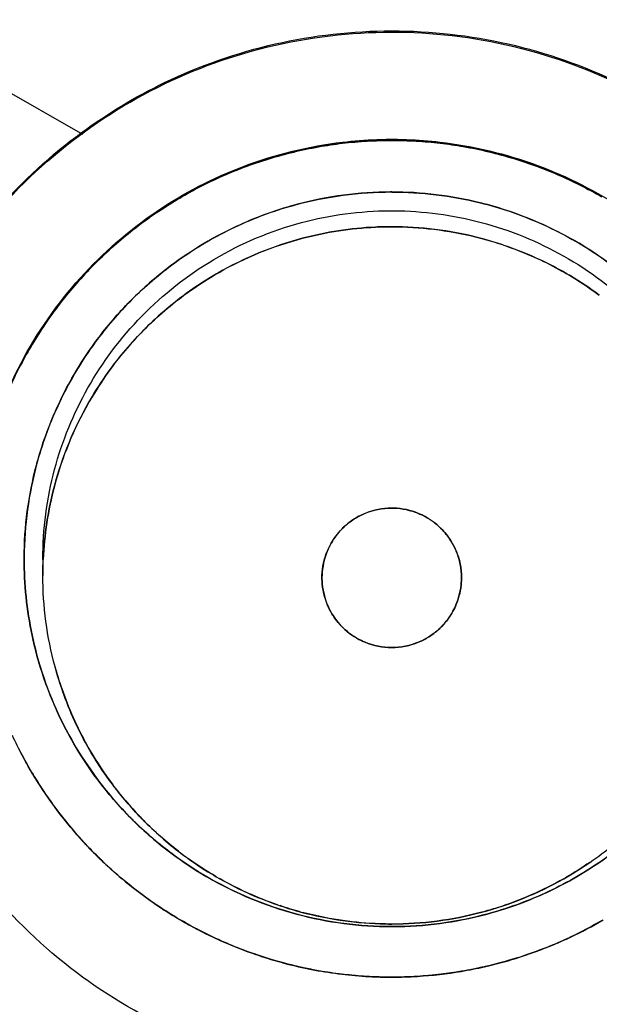
# Model space of a CAD drawing. Units: inches. Extents: x 1.2 to 15.8, y 0.3 to 10.5.
# Drawn here: x 13.4 to 13.4, y 6.8 to 6.9 of the extents above; entities that cross this region are included whole.
import ezdxf

# ---------------------------------------------------------------- set-up
doc = ezdxf.new("R2010")
doc.units = ezdxf.units.IN
doc.header["$LTSCALE"] = 0.935
doc.header["$MEASUREMENT"] = 0
doc.layers.get('0').update_dxf_attribs({"linetype": 'CONTINUOUS'})
doc.styles.get("Standard").update_dxf_attribs({"font": 'txt', "width": 0.8})
doc.dimstyles.new('DIMSTYLE_1', dxfattribs={"dimtxt": 0.1, "dimasz": 0.1875, "dimexe": 0.18, "dimexo": 0.0625, "dimgap": 0.09, "dimtad": 0, "dimtih": 1, "dimtoh": 1, "dimdec": 3, "dimlfac": 2, "dimzin": 4, "dimdsep": 46, "dimtxsty": 'STANDARD', "dimblk": 'CLOSED', "dimblk1": 'CLOSED', "dimblk2": 'CLOSED', "dimcen": 0.09, "dimadec": 0, "dimazin": 0, "dimtp": 0.005, "dimtm": 0.005, "dimtfac": 1, "dimtdec": 3, "dimtofl": 0, "dimtmove": 0, "dimatfit": 3, "dimldrblk": 'CLOSED', "dimfxl": 1, "dimtolj": 1, "dimtzin": 4, "dimarcsym": 0})

# ---------------------------------------------------------------- blocks, each defined once
blk = doc.blocks.new('_CLOSED')
at = {"color": 0, "linetype": 'BYBLOCK'}
for p, q in [((0, 0), (-1, 0.16667)), ((-1, 0.16667), (-1, -0.16667)), ((-1, -0.16667), (0, 0)), ((-1, 0), (0, 0))]:
    blk.add_line(p, q, dxfattribs=at)
blk = doc.blocks.new('*D20')
at = {"color": 2, "linetype": 'CONTINUOUS'}
for p, q in [((12.983538, 7.189208), (12.983538, 5.433676)), ((12.983538, 7.189208), (12.983538, 5.433676)), ((12.983538, 5.496176), (12.673538, 5.496176)), ((12.983538, 5.496176), (12.996457, 5.496176)), ((12.996457, 5.496176), (13.300634, 5.496176))]:
    blk.add_line(p, q, dxfattribs=at)
at = {"color": 2, "linetype": 'CONTINUOUS', "xscale": 0.1875, "yscale": 0.1875, "zscale": 0.1875}
blk.add_blockref('_CLOSED', (12.983538, 5.496176), dxfattribs=at)
at = {"color": 2, "linetype": 'CONTINUOUS', "xscale": 0.1875, "yscale": 0.1875, "zscale": 0.1875, "rotation": 180}
blk.add_blockref('_CLOSED', (12.983538, 5.496176), dxfattribs=at)
at = {"color": 2, "linetype": 'CONTINUOUS'}
for s, width, p in [('0%%d%%p10%%d SHAFT END MARK (OR KEY)', 0.803333, (13.350634, 5.446176)), ('ORIENTATION FOR ENCODER', 0.8, (13.350634, 5.296176)), ('ABSOLUTE POSITION = 0', 0.8, (13.350634, 5.146176))]:
    blk.add_text(s, height=0.1, dxfattribs=dict(at, width=width)).set_placement(p)

msp = doc.modelspace()

# ---------------------------------------------------------------- linework, layer by layer
at = {"color": 7, "linetype": 'CONTINUOUS'}
msp.add_line((13.373425, 6.872035), (13.379817, 6.868381), dxfattribs=at)
at = {"color": 6, "linetype": 'CONTINUOUS'}
msp.add_line((13.378696, 6.856377), (13.378696, 6.855926), dxfattribs=at)
at = {"color": 7, "linetype": 'CONTINUOUS'}
for points, knots in [([(13.388538, 7.048063), (13.374896, 7.048063), (13.347562, 7.045913), (13.307608, 7.03632), (13.269637, 7.020593), (13.234597, 6.99912), (13.203346, 6.972429), (13.176656, 6.941179), (13.155182, 6.906139), (13.139455, 6.868168), (13.129861, 6.828215), (13.127712, 6.800881), (13.127712, 6.787239)], [0, 0, 0, 0, 0.1, 0.200001, 0.300001, 0.400001, 0.500002, 0.600001, 0.700001, 0.800001, 0.9, 1, 1, 1, 1]), ([(13.649365, 6.787239), (13.649365, 6.800881), (13.647216, 6.828215), (13.637622, 6.868168), (13.621894, 6.906139), (13.600421, 6.941179), (13.573731, 6.972429), (13.54248, 6.99912), (13.50744, 7.020593), (13.469469, 7.03632), (13.429515, 7.045913), (13.402181, 7.048063), (13.388538, 7.048063)], [0, 0, 0, 0, 0.1, 0.199999, 0.299999, 0.399999, 0.499998, 0.599999, 0.699999, 0.799999, 0.9, 1, 1, 1, 1]), ([(13.645428, 6.787222), (13.64542, 6.80063), (13.643321, 6.827527), (13.633885, 6.866856), (13.618428, 6.904208), (13.597285, 6.938757), (13.570931, 6.969642), (13.539947, 6.996071), (13.505235, 7.01727), (13.467699, 7.032725), (13.428281, 7.042087), (13.387953, 7.045163), (13.347692, 7.041907), (13.308462, 7.032416), (13.271196, 7.016925), (13.236778, 6.995796), (13.206046, 6.969521), (13.179855, 6.938824), (13.15877, 6.904432), (13.143285, 6.867143), (13.133775, 6.82773), (13.131666, 6.800716), (13.131649, 6.787222)], [0, 0, 0, 0, 0.049894, 0.099909, 0.14991, 0.199692, 0.250024, 0.300359, 0.350603, 0.400747, 0.450788, 0.500741, 0.550632, 0.600482, 0.65032, 0.700192, 0.75015, 0.80016, 0.84973, 0.899659, 0.949784, 1, 1, 1, 1]), ([(13.388538, 6.997717), (13.400153, 6.997717), (13.423426, 6.995796), (13.457354, 6.98723), (13.489427, 6.973212), (13.518762, 6.954121), (13.544567, 6.930475), (13.566142, 6.902916), (13.582903, 6.872188), (13.594393, 6.839135), (13.598335, 6.816118), (13.599347, 6.804548)], [0, 0, 0, 0, 0.111112, 0.222223, 0.333335, 0.444446, 0.555557, 0.666668, 0.777779, 0.888889, 1, 1, 1, 1]), ([(13.388538, 6.997313), (13.376924, 6.997313), (13.353651, 6.995393), (13.319722, 6.986826), (13.28765, 6.972808), (13.258315, 6.953717), (13.23251, 6.930071), (13.210935, 6.902512), (13.194174, 6.871784), (13.182684, 6.838732), (13.178742, 6.815714), (13.17773, 6.804144)], [0, 0, 0, 0, 0.111112, 0.222223, 0.333335, 0.444446, 0.555557, 0.666668, 0.777779, 0.888889, 1, 1, 1, 1]), ([(13.600153, 6.785701), (13.600153, 6.79677), (13.598409, 6.818946), (13.590625, 6.851361), (13.577865, 6.882167), (13.560443, 6.910596), (13.538789, 6.93595), (13.513435, 6.957605), (13.485006, 6.975026), (13.454199, 6.987786), (13.421784, 6.995569), (13.399607, 6.997313), (13.388538, 6.997313)], [0, 0, 0, 0, 0.1, 0.199999, 0.299999, 0.399999, 0.499998, 0.599999, 0.699999, 0.799999, 0.9, 1, 1, 1, 1]), ([(13.388538, 6.987428), (13.377953, 6.987415), (13.356766, 6.985763), (13.325827, 6.978308), (13.29647, 6.966131), (13.269406, 6.949529), (13.245279, 6.928917), (13.224666, 6.904789), (13.208064, 6.877726), (13.195887, 6.84837), (13.188432, 6.817431), (13.18678, 6.796243), (13.186767, 6.785658)], [0, 0, 0, 0, 0.100297, 0.200397, 0.300348, 0.4002, 0.500002, 0.599803, 0.699655, 0.799605, 0.899704, 1, 1, 1, 1]), ([(13.59031, 6.785658), (13.590297, 6.796243), (13.588645, 6.817431), (13.58119, 6.84837), (13.569013, 6.877726), (13.552411, 6.904789), (13.531798, 6.928917), (13.507671, 6.949529), (13.480607, 6.966131), (13.45125, 6.978308), (13.420311, 6.985763), (13.399124, 6.987415), (13.388538, 6.987428)], [0, 0, 0, 0, 0.100296, 0.200395, 0.300345, 0.400197, 0.499998, 0.5998, 0.699652, 0.799603, 0.899703, 1, 1, 1, 1]), ([(13.192455, 6.785658), (13.192455, 6.791153), (13.193138, 6.807416), (13.197631, 6.834164), (13.208174, 6.864825), (13.223619, 6.893366), (13.243566, 6.919012), (13.267427, 6.940997), (13.294585, 6.95878), (13.32434, 6.971885), (13.355964, 6.979933), (13.377692, 6.981741), (13.388538, 6.981741)], [0, 0, 0, 0, 0.053524, 0.158407, 0.263285, 0.368255, 0.473421, 0.578652, 0.683195, 0.788549, 0.894233, 1, 1, 1, 1]), ([(13.584405, 6.785658), (13.584405, 6.795395), (13.582945, 6.81493), (13.576414, 6.843571), (13.565688, 6.870911), (13.550987, 6.896391), (13.53261, 6.919441), (13.510916, 6.939534), (13.48647, 6.956136), (13.45991, 6.968842), (13.431878, 6.977409), (13.402966, 6.981716), (13.373703, 6.98169), (13.344702, 6.977304), (13.316661, 6.968642), (13.290238, 6.955911), (13.266012, 6.939399), (13.244505, 6.919464), (13.226201, 6.896546), (13.211488, 6.871122), (13.200713, 6.843744), (13.194143, 6.815032), (13.192672, 6.795435), (13.192672, 6.785658)], [0, 0, 0, 0, 0.047517, 0.095176, 0.142846, 0.190292, 0.238203, 0.286162, 0.334044, 0.38187, 0.4293, 0.47656, 0.523992, 0.571578, 0.619163, 0.666679, 0.714177, 0.761703, 0.809258, 0.856777, 0.90452, 0.952292, 1, 1, 1, 1]), ([(13.388538, 6.981741), (13.399319, 6.981741), (13.420949, 6.979952), (13.452488, 6.971968), (13.482263, 6.958907), (13.509516, 6.94111), (13.533508, 6.919031), (13.553567, 6.89322), (13.569064, 6.864483), (13.579582, 6.833651), (13.583973, 6.807019), (13.584622, 6.790941), (13.584622, 6.785659)], [0, 0, 0, 0, 0.105125, 0.210503, 0.315869, 0.420705, 0.526482, 0.632341, 0.737995, 0.843398, 0.948549, 1, 1, 1, 1]), ([(13.35409, 6.856733), (13.354099, 6.859506), (13.354761, 6.865073), (13.357746, 6.872912), (13.3625, 6.879795), (13.368751, 6.885338), (13.376142, 6.889234), (13.38426, 6.891253), (13.39262, 6.891276), (13.400744, 6.889305), (13.408166, 6.885451), (13.414474, 6.879917), (13.419289, 6.873004), (13.422308, 6.865117), (13.42298, 6.859517), (13.422987, 6.856733)], [0, 0, 0, 0, 0.077039, 0.154059, 0.230872, 0.307229, 0.384014, 0.460807, 0.537442, 0.614087, 0.690852, 0.767597, 0.845028, 0.922657, 1, 1, 1, 1]), ([(13.386473, 6.868023), (13.386239, 6.867982), (13.385771, 6.867884), (13.385311, 6.867758), (13.385083, 6.867689)], [0, 0, 0, 0, 0.499902, 1, 1, 1, 1]), ([(13.386473, 6.868023), (13.386697, 6.868063), (13.387154, 6.868131), (13.387615, 6.868172), (13.387849, 6.868185)], [0, 0, 0, 0, 0.491677, 1, 1, 1, 1]), ([(13.389229, 6.868185), (13.389455, 6.868172), (13.389899, 6.868133), (13.39034, 6.868069), (13.390557, 6.868032)], [0, 0, 0, 0, 0.506453, 1, 1, 1, 1]), ([(13.391986, 6.867691), (13.391742, 6.867766), (13.391269, 6.867893), (13.390788, 6.867991), (13.390557, 6.868032)], [0, 0, 0, 0, 0.519794, 1, 1, 1, 1]), ([(13.383671, 6.867156), (13.383902, 6.86726), (13.384368, 6.867453), (13.384844, 6.867616), (13.385083, 6.867688)], [0, 0, 0, 0, 0.504807, 1, 1, 1, 1]), ([(13.391985, 6.867691), (13.392208, 6.867623), (13.392626, 6.867482), (13.393034, 6.867318), (13.393224, 6.867236)], [0, 0, 0, 0, 0.529916, 1, 1, 1, 1]), ([(13.383671, 6.867156), (13.383459, 6.86706), (13.383058, 6.866864), (13.382669, 6.866646), (13.382485, 6.866536)], [0, 0, 0, 0, 0.521107, 1, 1, 1, 1]), ([(13.394464, 6.866611), (13.394245, 6.866738), (13.393837, 6.866958), (13.393417, 6.867153), (13.393224, 6.867236)], [0, 0, 0, 0, 0.546064, 1, 1, 1, 1]), ([(13.388538, 6.866749), (13.388526, 6.866749), (13.38763, 6.866747), (13.386714, 6.866626), (13.385841, 6.866391), (13.385821, 6.866386)], [0, 0, 0, 0, 0.012791, 0.978105, 1, 1, 1, 1]), ([(13.381237, 6.865678), (13.381451, 6.865846), (13.381859, 6.866145), (13.382285, 6.866417), (13.382485, 6.866536)], [0, 0, 0, 0, 0.53935, 1, 1, 1, 1]), ([(13.384934, 6.866102), (13.385207, 6.866203), (13.385502, 6.866299), (13.385802, 6.866381), (13.385821, 6.866387)], [0, 0, 0, 0, 0.936658, 1, 1, 1, 1]), ([(13.391237, 6.866391), (13.392073, 6.866166), (13.392913, 6.865822), (13.393696, 6.865375), (13.393728, 6.865356)], [0, 0, 0, 0, 0.958876, 1, 1, 1, 1]), ([(13.384934, 6.866102), (13.384414, 6.865909), (13.383873, 6.865658), (13.383358, 6.865362), (13.383323, 6.865342)], [0, 0, 0, 0, 0.933611, 1, 1, 1, 1]), ([(13.388688, 6.865767), (13.389481, 6.865755), (13.390298, 6.865643), (13.391088, 6.865433), (13.391111, 6.865426)], [0, 0, 0, 0, 0.970273, 1, 1, 1, 1]), ([(13.381237, 6.865678), (13.381034, 6.865519), (13.380676, 6.865217), (13.380336, 6.864895), (13.380187, 6.864746)], [0, 0, 0, 0, 0.549694, 1, 1, 1, 1]), ([(13.382408, 6.864741), (13.382676, 6.864937), (13.382981, 6.865138), (13.383295, 6.865324), (13.383324, 6.865341)], [0, 0, 0, 0, 0.908434, 1, 1, 1, 1]), ([(13.383632, 6.864458), (13.383644, 6.864465), (13.384393, 6.864894), (13.385199, 6.865224), (13.386021, 6.865441)], [0, 0, 0, 0, 0.015655, 1, 1, 1, 1]), ([(13.391927, 6.865167), (13.391681, 6.865257), (13.391409, 6.865345), (13.391133, 6.86542), (13.391111, 6.865426)], [0, 0, 0, 0, 0.92119, 1, 1, 1, 1]), ([(13.394698, 6.864721), (13.394416, 6.864929), (13.394093, 6.865143), (13.39376, 6.865338), (13.393729, 6.865356)], [0, 0, 0, 0, 0.906954, 1, 1, 1, 1]), ([(13.391927, 6.865167), (13.392414, 6.864988), (13.39293, 6.864751), (13.393422, 6.864472), (13.393463, 6.864448)], [0, 0, 0, 0, 0.916769, 1, 1, 1, 1]), ([(13.379255, 6.863696), (13.379414, 6.863898), (13.379715, 6.864257), (13.380038, 6.864597), (13.380187, 6.864746)], [0, 0, 0, 0, 0.549693, 1, 1, 1, 1]), ([(13.382407, 6.864742), (13.382021, 6.864459), (13.381616, 6.864117), (13.381241, 6.863746), (13.381206, 6.863712)], [0, 0, 0, 0, 0.907522, 1, 1, 1, 1]), ([(13.383632, 6.864458), (13.383621, 6.864452), (13.383348, 6.864294), (13.383083, 6.864123), (13.382837, 6.863949)], [0, 0, 0, 0, 0.041484, 1, 1, 1, 1]), ([(13.394394, 6.863837), (13.394132, 6.864031), (13.393822, 6.864238), (13.393502, 6.864426), (13.393463, 6.864448)], [0, 0, 0, 0, 0.879239, 1, 1, 1, 1]), ([(13.381579, 6.862886), (13.381595, 6.862902), (13.381985, 6.863289), (13.382407, 6.863644), (13.382837, 6.863949)], [0, 0, 0, 0, 0.042059, 1, 1, 1, 1]), ([(13.379255, 6.863696), (13.379086, 6.863482), (13.378788, 6.863074), (13.378516, 6.862647), (13.378397, 6.862447)], [0, 0, 0, 0, 0.539351, 1, 1, 1, 1]), ([(13.380176, 6.862511), (13.380459, 6.862897), (13.380801, 6.863301), (13.381172, 6.863677), (13.381206, 6.863712)], [0, 0, 0, 0, 0.907525, 1, 1, 1, 1]), ([(13.381579, 6.862886), (13.381562, 6.862869), (13.381185, 6.862489), (13.380838, 6.862078), (13.380539, 6.861661)], [0, 0, 0, 0, 0.043066, 1, 1, 1, 1]), ([(13.377777, 6.861262), (13.377873, 6.861474), (13.378069, 6.861875), (13.378287, 6.862264), (13.378397, 6.862447)], [0, 0, 0, 0, 0.521106, 1, 1, 1, 1]), ([(13.380177, 6.86251), (13.379981, 6.862242), (13.379779, 6.861937), (13.379594, 6.861622), (13.379577, 6.861593)], [0, 0, 0, 0, 0.90844, 1, 1, 1, 1]), ([(13.378816, 6.859984), (13.379009, 6.860504), (13.37926, 6.861045), (13.379556, 6.86156), (13.379576, 6.861594)], [0, 0, 0, 0, 0.933631, 1, 1, 1, 1]), ([(13.380006, 6.860833), (13.380013, 6.860845), (13.380177, 6.861129), (13.380356, 6.861405), (13.380539, 6.861661)], [0, 0, 0, 0, 0.04249, 1, 1, 1, 1]), ([(13.380006, 6.860833), (13.379999, 6.86082), (13.37957, 6.86007), (13.37924, 6.859264), (13.379023, 6.858443)], [0, 0, 0, 0, 0.01673, 1, 1, 1, 1]), ([(13.378816, 6.859984), (13.378715, 6.859711), (13.378619, 6.859415), (13.378536, 6.859116), (13.378531, 6.859097)], [0, 0, 0, 0, 0.936676, 1, 1, 1, 1]), ([(13.378169, 6.856415), (13.378172, 6.857299), (13.378292, 6.858204), (13.378526, 6.859077), (13.378531, 6.859096)], [0, 0, 0, 0, 0.977827, 1, 1, 1, 1]), ([(13.387444, 6.857494), (13.387544, 6.85756), (13.387654, 6.85762), (13.387768, 6.857669), (13.387772, 6.857671)], [0, 0, 0, 0, 0.964391, 1, 1, 1, 1]), ([(13.387444, 6.857493), (13.387337, 6.857422), (13.387234, 6.857337), (13.38714, 6.857242), (13.387136, 6.857239)], [0, 0, 0, 0, 0.963716, 1, 1, 1, 1]), ([(13.389478, 6.857587), (13.389635, 6.857502), (13.389784, 6.857392), (13.389916, 6.857264), (13.389919, 6.85726)], [0, 0, 0, 0, 0.973964, 1, 1, 1, 1]), ([(13.386832, 6.856838), (13.386914, 6.85698), (13.387016, 6.857115), (13.387133, 6.857236), (13.387136, 6.857239)], [0, 0, 0, 0, 0.972522, 1, 1, 1, 1]), ([(13.390208, 6.856902), (13.390129, 6.857028), (13.390032, 6.857149), (13.389923, 6.857257), (13.389919, 6.85726)], [0, 0, 0, 0, 0.965832, 1, 1, 1, 1]), ([(13.390207, 6.856902), (13.390261, 6.856816), (13.39031, 6.856722), (13.390351, 6.856625), (13.390352, 6.856622)], [0, 0, 0, 0, 0.966373, 1, 1, 1, 1]), ([(13.388538, 6.822285), (13.385955, 6.822295), (13.38078, 6.822865), (13.373439, 6.82545), (13.36687, 6.829583), (13.361388, 6.835065), (13.357255, 6.841634), (13.35467, 6.848975), (13.3541, 6.85415), (13.35409, 6.856733)], [0, 0, 0, 0, 0.143558, 0.286416, 0.428853, 0.57115, 0.713587, 0.856444, 1, 1, 1, 1]), ([(13.422987, 6.856733), (13.422977, 6.85415), (13.422407, 6.848975), (13.419822, 6.841634), (13.415689, 6.835065), (13.410207, 6.829583), (13.403638, 6.82545), (13.396297, 6.822865), (13.391122, 6.822295), (13.388538, 6.822285)], [0, 0, 0, 0, 0.143556, 0.286413, 0.42885, 0.571147, 0.713584, 0.856442, 1, 1, 1, 1]), ([(13.390507, 6.855857), (13.390504, 6.856113), (13.390454, 6.856376), (13.390354, 6.856618), (13.390353, 6.856622)], [0, 0, 0, 0, 0.984057, 1, 1, 1, 1]), ([(13.359011, 6.856425), (13.359011, 6.854861), (13.359324, 6.850921), (13.36108, 6.844805), (13.364654, 6.838577), (13.369621, 6.833377), (13.375706, 6.829507), (13.380285, 6.827973), (13.38263, 6.827494)], [0, 0, 0, 0, 0.116053, 0.292438, 0.46862, 0.645006, 0.821999, 1, 1, 1, 1]), ([(13.38263, 6.835593), (13.380836, 6.836102), (13.377369, 6.837591), (13.37293, 6.84107), (13.369529, 6.84556), (13.367386, 6.85077), (13.366888, 6.854514), (13.366885, 6.856401), (13.366885, 6.856423)], [0, 0, 0, 0, 0.200167, 0.399705, 0.598906, 0.79811, 0.997656, 1, 1, 1, 1]), ([(13.378531, 6.853664), (13.378528, 6.853676), (13.378334, 6.854395), (13.378218, 6.855134), (13.378182, 6.855864)], [0, 0, 0, 0, 0.017463, 1, 1, 1, 1]), ([(13.378182, 6.855863), (13.378218, 6.855136), (13.378333, 6.854396), (13.378527, 6.853678), (13.378531, 6.853664)], [0, 0, 0, 0, 0.980256, 1, 1, 1, 1]), ([(13.386573, 6.855766), (13.386586, 6.85554), (13.386635, 6.85531), (13.386723, 6.855097), (13.386724, 6.855094)], [0, 0, 0, 0, 0.984474, 1, 1, 1, 1]), ([(13.390265, 6.854912), (13.39018, 6.854757), (13.390071, 6.85461), (13.389945, 6.85448), (13.389941, 6.854477)], [0, 0, 0, 0, 0.973818, 1, 1, 1, 1]), ([(13.386851, 6.854843), (13.386933, 6.854706), (13.387036, 6.854574), (13.387154, 6.854458), (13.387158, 6.854454)], [0, 0, 0, 0, 0.966833, 1, 1, 1, 1]), ([(13.387686, 6.854083), (13.387496, 6.854174), (13.387317, 6.854299), (13.387162, 6.85445), (13.387158, 6.854454)], [0, 0, 0, 0, 0.975021, 1, 1, 1, 1]), ([(13.389587, 6.854191), (13.389711, 6.85427), (13.389831, 6.854365), (13.389938, 6.854473), (13.389942, 6.854477)], [0, 0, 0, 0, 0.965698, 1, 1, 1, 1]), ([(13.389587, 6.854191), (13.389499, 6.854136), (13.389405, 6.854087), (13.389306, 6.854045), (13.389303, 6.854044)], [0, 0, 0, 0, 0.966238, 1, 1, 1, 1]), ([(13.378531, 6.853664), (13.378757, 6.852832), (13.379101, 6.851998), (13.379545, 6.85122), (13.379562, 6.85119)], [0, 0, 0, 0, 0.961542, 1, 1, 1, 1]), ([(13.379229, 6.852732), (13.379163, 6.852923), (13.3791, 6.853127), (13.379044, 6.853333), (13.379041, 6.853344)], [0, 0, 0, 0, 0.946138, 1, 1, 1, 1]), ([(13.379229, 6.852732), (13.379419, 6.852177), (13.379683, 6.851586), (13.380002, 6.851027), (13.38003, 6.850977)], [0, 0, 0, 0, 0.910925, 1, 1, 1, 1]), ([(13.38022, 6.850188), (13.380003, 6.85048), (13.379781, 6.850813), (13.379579, 6.851158), (13.379561, 6.85119)], [0, 0, 0, 0, 0.909726, 1, 1, 1, 1]), ([(13.37842, 6.850303), (13.378335, 6.850443), (13.378207, 6.850666), (13.378087, 6.850893), (13.378044, 6.850976)], [0, 0, 0, 0, 0.634044, 1, 1, 1, 1]), ([(13.380658, 6.850029), (13.380462, 6.850291), (13.380263, 6.850587), (13.38008, 6.850894), (13.380064, 6.85092)], [0, 0, 0, 0, 0.91362, 1, 1, 1, 1]), ([(13.378419, 6.850303), (13.378512, 6.85015), (13.378784, 6.84972), (13.379084, 6.849308), (13.379289, 6.849049)], [0, 0, 0, 0, 0.351354, 1, 1, 1, 1]), ([(13.380221, 6.850189), (13.380493, 6.849822), (13.38082, 6.849438), (13.381173, 6.84908), (13.381206, 6.849047)], [0, 0, 0, 0, 0.907221, 1, 1, 1, 1]), ([(13.380658, 6.850029), (13.380898, 6.849708), (13.381202, 6.84935), (13.381531, 6.849015), (13.381578, 6.848967)], [0, 0, 0, 0, 0.855752, 1, 1, 1, 1]), ([(13.382348, 6.848062), (13.381981, 6.848334), (13.381597, 6.848661), (13.381239, 6.849014), (13.381206, 6.849047)], [0, 0, 0, 0, 0.907222, 1, 1, 1, 1]), ([(13.394128, 6.847825), (13.394577, 6.848135), (13.39501, 6.84849), (13.395411, 6.84888), (13.39542, 6.848889)], [0, 0, 0, 0, 0.976016, 1, 1, 1, 1]), ([(13.380187, 6.848043), (13.380078, 6.848151), (13.379879, 6.848359), (13.379687, 6.848574), (13.379599, 6.848675)], [0, 0, 0, 0, 0.533054, 1, 1, 1, 1]), ([(13.380187, 6.848043), (13.380295, 6.847934), (13.380619, 6.847623), (13.380961, 6.84733), (13.381193, 6.847145)], [0, 0, 0, 0, 0.341246, 1, 1, 1, 1]), ([(13.382347, 6.848061), (13.382639, 6.847844), (13.382972, 6.847622), (13.383317, 6.84742), (13.383349, 6.847402)], [0, 0, 0, 0, 0.909726, 1, 1, 1, 1]), ([(13.38265, 6.848039), (13.38291, 6.847846), (13.383222, 6.847636), (13.383545, 6.847444), (13.38359, 6.847418)], [0, 0, 0, 0, 0.861531, 1, 1, 1, 1]), ([(13.394696, 6.848037), (13.394423, 6.847835), (13.39411, 6.847627), (13.393785, 6.847436), (13.393754, 6.847417)], [0, 0, 0, 0, 0.902614, 1, 1, 1, 1]), ([(13.385823, 6.846372), (13.384991, 6.846598), (13.384157, 6.846942), (13.383379, 6.847386), (13.383349, 6.847403)], [0, 0, 0, 0, 0.961532, 1, 1, 1, 1]), ([(13.392145, 6.846657), (13.392664, 6.84685), (13.393205, 6.847101), (13.39372, 6.847397), (13.393754, 6.847417)], [0, 0, 0, 0, 0.933227, 1, 1, 1, 1]), ([(13.382447, 6.846276), (13.382294, 6.846368), (13.382006, 6.84655), (13.381727, 6.846744), (13.381596, 6.846839)], [0, 0, 0, 0, 0.525387, 1, 1, 1, 1]), ([(13.385318, 6.846625), (13.385517, 6.846556), (13.385737, 6.846488), (13.385958, 6.846428), (13.385977, 6.846423)], [0, 0, 0, 0, 0.916555, 1, 1, 1, 1]), ([(13.392145, 6.846658), (13.391873, 6.846557), (13.391578, 6.846461), (13.391279, 6.846379), (13.39126, 6.846374)], [0, 0, 0, 0, 0.936245, 1, 1, 1, 1]), ([(13.382447, 6.846276), (13.382587, 6.846192), (13.38295, 6.845983), (13.383323, 6.845794), (13.383555, 6.845686)], [0, 0, 0, 0, 0.389444, 1, 1, 1, 1]), ([(13.385823, 6.846372), (13.385835, 6.846369), (13.386717, 6.846131), (13.38763, 6.84601), (13.38853, 6.84601)], [0, 0, 0, 0, 0.014334, 1, 1, 1, 1]), ([(13.388538, 6.84601), (13.38764, 6.84601), (13.386722, 6.846129), (13.385837, 6.846368), (13.385823, 6.846372)], [0, 0, 0, 0, 0.983867, 1, 1, 1, 1]), ([(13.38853, 6.84601), (13.388544, 6.84601), (13.389444, 6.846011), (13.390364, 6.846133), (13.39124, 6.846368), (13.391261, 6.846374)], [0, 0, 0, 0, 0.016113, 0.976408, 1, 1, 1, 1]), ([(13.393117, 6.845507), (13.393273, 6.845573), (13.393745, 6.845783), (13.394202, 6.846024), (13.394501, 6.846199)], [0, 0, 0, 0, 0.329114, 1, 1, 1, 1]), ([(13.385056, 6.845109), (13.384845, 6.845174), (13.384467, 6.845302), (13.384095, 6.84545), (13.383931, 6.845519)], [0, 0, 0, 0, 0.552643, 1, 1, 1, 1]), ([(13.393117, 6.845507), (13.392979, 6.845449), (13.392616, 6.845304), (13.392245, 6.845178), (13.392013, 6.845106)], [0, 0, 0, 0, 0.380096, 1, 1, 1, 1]), ([(13.385056, 6.845109), (13.385248, 6.845049), (13.385683, 6.844927), (13.386124, 6.84483), (13.38637, 6.844784)], [0, 0, 0, 0, 0.44564, 1, 1, 1, 1]), ([(13.3905, 6.844748), (13.39072, 6.844785), (13.391238, 6.844887), (13.391748, 6.845024), (13.392039, 6.845114)], [0, 0, 0, 0, 0.422301, 1, 1, 1, 1]), ([(13.387825, 6.844605), (13.387608, 6.844618), (13.38719, 6.844655), (13.386776, 6.844714), (13.386578, 6.844747)], [0, 0, 0, 0, 0.521416, 1, 1, 1, 1]), ([(13.390507, 6.844749), (13.390315, 6.844716), (13.389903, 6.844657), (13.389487, 6.84462), (13.389266, 6.844606)], [0, 0, 0, 0, 0.466637, 1, 1, 1, 1])]:
    msp.add_open_spline(points, degree=3, knots=knots, dxfattribs=at)
at = {"color": 6, "linetype": 'CONTINUOUS'}
for points, knots in [([(13.373775, 6.856499), (13.373775, 6.857659), (13.374057, 6.860044), (13.375336, 6.863439), (13.377424, 6.866441), (13.380137, 6.868811), (13.383308, 6.870457), (13.386743, 6.871294), (13.390288, 6.871298), (13.393688, 6.870482), (13.396816, 6.868888), (13.399512, 6.86659), (13.401641, 6.86363), (13.402995, 6.860185), (13.403302, 6.857717), (13.403302, 6.856499)], [0, 0, 0, 0, 0.075233, 0.154009, 0.232941, 0.309887, 0.385326, 0.46242, 0.536884, 0.613133, 0.686971, 0.762442, 0.84072, 0.920998, 1, 1, 1, 1]), ([(13.379786, 6.868424), (13.380521, 6.868966), (13.382258, 6.870011), (13.385224, 6.871049), (13.388538, 6.871422), (13.391852, 6.871049), (13.394831, 6.870006), (13.396579, 6.868952), (13.397324, 6.8684)], [0, 0, 0, 0, 0.145952, 0.322434, 0.498916, 0.675398, 0.851879, 1, 1, 1, 1]), ([(13.373771, 6.856529), (13.373771, 6.857631), (13.37402, 6.859844), (13.375121, 6.862991), (13.376895, 6.865815), (13.378603, 6.867523), (13.379632, 6.868311), (13.379786, 6.868424)], [0, 0, 0, 0, 0.239636, 0.479272, 0.718908, 0.958545, 1, 1, 1, 1]), ([(13.376727, 6.856426), (13.376727, 6.857354), (13.376953, 6.859262), (13.377977, 6.861978), (13.379647, 6.86438), (13.381818, 6.866276), (13.384354, 6.867592), (13.386518, 6.86812), (13.387793, 6.868218), (13.388118, 6.868229)], [0, 0, 0, 0, 0.153958, 0.315167, 0.476696, 0.634158, 0.78854, 0.946307, 1, 1, 1, 1]), ([(13.38896, 6.868229), (13.389275, 6.868218), (13.390531, 6.868123), (13.392658, 6.867612), (13.39516, 6.866337), (13.397317, 6.864499), (13.39902, 6.86213), (13.400069, 6.859463), (13.400325, 6.85759), (13.400346, 6.856708)], [0, 0, 0, 0, 0.053044, 0.211565, 0.365075, 0.521979, 0.684719, 0.851618, 1, 1, 1, 1]), ([(13.378696, 6.856377), (13.378696, 6.85723), (13.378917, 6.858921), (13.379882, 6.861283), (13.38142, 6.863336), (13.383489, 6.864964), (13.385911, 6.865982), (13.387644, 6.866214), (13.388482, 6.866219)], [0, 0, 0, 0, 0.166621, 0.328613, 0.493302, 0.66218, 0.836828, 1, 1, 1, 1]), ([(13.388598, 6.866219), (13.389429, 6.866214), (13.391099, 6.865991), (13.393443, 6.865035), (13.395493, 6.863497), (13.397102, 6.861459), (13.398141, 6.859027), (13.398381, 6.857263), (13.398381, 6.856377)], [0, 0, 0, 0, 0.161936, 0.325694, 0.489137, 0.657132, 0.826982, 1, 1, 1, 1]), ([(13.403302, 6.856499), (13.403302, 6.855339), (13.40302, 6.852954), (13.401741, 6.849559), (13.399653, 6.846557), (13.39694, 6.844187), (13.393769, 6.842541), (13.390334, 6.841704), (13.386789, 6.8417), (13.383388, 6.842516), (13.380261, 6.84411), (13.377565, 6.846408), (13.375436, 6.849368), (13.374082, 6.852813), (13.373775, 6.855281), (13.373775, 6.856499)], [0, 0, 0, 0, 0.075233, 0.154009, 0.232941, 0.309887, 0.385326, 0.46242, 0.536884, 0.613133, 0.686971, 0.762442, 0.84072, 0.920998, 1, 1, 1, 1]), ([(13.38003, 6.850977), (13.380025, 6.850986), (13.379713, 6.851525), (13.379452, 6.852093), (13.37925, 6.852671)], [0, 0, 0, 0, 0.016908, 1, 1, 1, 1]), ([(13.381596, 6.846839), (13.381453, 6.846943), (13.381057, 6.847245), (13.38068, 6.847572), (13.380446, 6.847792)], [0, 0, 0, 0, 0.354517, 1, 1, 1, 1]), ([(13.394128, 6.847825), (13.393911, 6.847675), (13.39368, 6.847529), (13.393443, 6.847392), (13.393434, 6.847387)], [0, 0, 0, 0, 0.964364, 1, 1, 1, 1]), ([(13.383555, 6.845686), (13.383508, 6.845708), (13.383204, 6.845852), (13.382906, 6.846009), (13.38266, 6.846151)], [0, 0, 0, 0, 0.154679, 1, 1, 1, 1]), ([(13.394497, 6.846197), (13.394225, 6.846038), (13.393786, 6.845804), (13.393333, 6.845599), (13.393165, 6.845528)], [0, 0, 0, 0, 0.633402, 1, 1, 1, 1]), ([(13.38637, 6.844784), (13.386216, 6.844813), (13.385791, 6.844901), (13.385371, 6.845013), (13.385106, 6.845093)], [0, 0, 0, 0, 0.36066, 1, 1, 1, 1]), ([(13.392013, 6.845106), (13.391734, 6.84502), (13.391235, 6.844887), (13.390728, 6.844786), (13.390507, 6.844749)], [0, 0, 0, 0, 0.56584, 1, 1, 1, 1])]:
    msp.add_open_spline(points, degree=3, knots=knots, dxfattribs=at)
for points in [[(13.388118, 6.868229), (13.388258, 6.868234), (13.388398, 6.868237), (13.388539, 6.868237)], [(13.388539, 6.868237), (13.388679, 6.868237), (13.38882, 6.868234), (13.38896, 6.868229)], [(13.388482, 6.866219), (13.38852, 6.866219), (13.388559, 6.866219), (13.388598, 6.866219)], [(13.379229, 6.852732), (13.379159, 6.852934), (13.379097, 6.853138), (13.379041, 6.853344)], [(13.378607, 6.850003), (13.378404, 6.850318), (13.378216, 6.850643), (13.378044, 6.850976)], [(13.380658, 6.850029), (13.380444, 6.850315), (13.380246, 6.850613), (13.380064, 6.85092)], [(13.379289, 6.849049), (13.379046, 6.849355), (13.378818, 6.849674), (13.378607, 6.850003)], [(13.381578, 6.848967), (13.381287, 6.849258), (13.381015, 6.849567), (13.380763, 6.849892)], [(13.38265, 6.848039), (13.382299, 6.848302), (13.381965, 6.848588), (13.381651, 6.848894)], [(13.380446, 6.847792), (13.380148, 6.848072), (13.379866, 6.848367), (13.379599, 6.848675)], [(13.38359, 6.847418), (13.383321, 6.847574), (13.383059, 6.847744), (13.382806, 6.847925)], [(13.385318, 6.846625), (13.38475, 6.846822), (13.3842, 6.847071), (13.383677, 6.847368)], [(13.393392, 6.847363), (13.392795, 6.847025), (13.392164, 6.84675), (13.391511, 6.846543)], [(13.382447, 6.846276), (13.382155, 6.846451), (13.381871, 6.846639), (13.381596, 6.846839)], [(13.385977, 6.846423), (13.385778, 6.846476), (13.385581, 6.846536), (13.385387, 6.846602)], [(13.388069, 6.846095), (13.387377, 6.846128), (13.386685, 6.846235), (13.386014, 6.846413)], [(13.39108, 6.846417), (13.390252, 6.846196), (13.389393, 6.846083), (13.388538, 6.846083)], [(13.391511, 6.846543), (13.391368, 6.846498), (13.391225, 6.846456), (13.39108, 6.846417)], [(13.388538, 6.846083), (13.388382, 6.846083), (13.388226, 6.846087), (13.388069, 6.846095)], [(13.385056, 6.845109), (13.384674, 6.845226), (13.384299, 6.845364), (13.383931, 6.845519)], [(13.393165, 6.845528), (13.392789, 6.845367), (13.392404, 6.845227), (13.392013, 6.845106)], [(13.387825, 6.844605), (13.387408, 6.84463), (13.386991, 6.844678), (13.386578, 6.844747)], [(13.388538, 6.844584), (13.388301, 6.844584), (13.388063, 6.844591), (13.387825, 6.844605)], [(13.389266, 6.844606), (13.389023, 6.844591), (13.388781, 6.844584), (13.388538, 6.844584)], [(13.390507, 6.844749), (13.390096, 6.844679), (13.389681, 6.844632), (13.389266, 6.844606)]]:
    msp.add_open_spline(points, degree=3, dxfattribs=at)
at = {"color": 7, "linetype": 'CONTINUOUS'}
for points in [[(13.385083, 6.867688), (13.385539, 6.867828), (13.386004, 6.86794), (13.386473, 6.868023)], [(13.387849, 6.868185), (13.387388, 6.868158), (13.386929, 6.868104), (13.386473, 6.868023)], [(13.388538, 6.868205), (13.388309, 6.868205), (13.388079, 6.868199), (13.387849, 6.868185)], [(13.387849, 6.868185), (13.388079, 6.868199), (13.388309, 6.868205), (13.388539, 6.868205)], [(13.389229, 6.868185), (13.388999, 6.868199), (13.388769, 6.868205), (13.388538, 6.868205)], [(13.388539, 6.868205), (13.388769, 6.868205), (13.388999, 6.868199), (13.389229, 6.868185)], [(13.390557, 6.868032), (13.390117, 6.868108), (13.389674, 6.868159), (13.389229, 6.868185)], [(13.390557, 6.868032), (13.391039, 6.867948), (13.391517, 6.867834), (13.391985, 6.867691)], [(13.385083, 6.867689), (13.384601, 6.867541), (13.384129, 6.867363), (13.383671, 6.867156)], [(13.393224, 6.867236), (13.39282, 6.867411), (13.392406, 6.867563), (13.391986, 6.867691)], [(13.382485, 6.866536), (13.382868, 6.866765), (13.383264, 6.866972), (13.383671, 6.867156)], [(13.393224, 6.867236), (13.393649, 6.867052), (13.394064, 6.866844), (13.394464, 6.866611)], [(13.385821, 6.866387), (13.386706, 6.866627), (13.387625, 6.866749), (13.388538, 6.866749)], [(13.391031, 6.866445), (13.390216, 6.866646), (13.389377, 6.866749), (13.388538, 6.866749)], [(13.388538, 6.866748), (13.389375, 6.866748), (13.390215, 6.866646), (13.39103, 6.866444)], [(13.382485, 6.866536), (13.382051, 6.866277), (13.381634, 6.86599), (13.381237, 6.865678)], [(13.385821, 6.866386), (13.385521, 6.866305), (13.385225, 6.86621), (13.384934, 6.866102)], [(13.39103, 6.866444), (13.3911, 6.866427), (13.391168, 6.866409), (13.391237, 6.866391)], [(13.391237, 6.866391), (13.391168, 6.86641), (13.3911, 6.866428), (13.391031, 6.866445)], [(13.393729, 6.865356), (13.392948, 6.865808), (13.392108, 6.866156), (13.391237, 6.866391)], [(13.383324, 6.865341), (13.383838, 6.865639), (13.384377, 6.865894), (13.384934, 6.866102)], [(13.388077, 6.865758), (13.387385, 6.865725), (13.386693, 6.865619), (13.386021, 6.865441)], [(13.386021, 6.865441), (13.386693, 6.865619), (13.387383, 6.865725), (13.388077, 6.865758)], [(13.388538, 6.865768), (13.388385, 6.865768), (13.388231, 6.865765), (13.388077, 6.865758)], [(13.388077, 6.865758), (13.388228, 6.865765), (13.388379, 6.865768), (13.38853, 6.865768)], [(13.38853, 6.865768), (13.388582, 6.865769), (13.388635, 6.865768), (13.388688, 6.865767)], [(13.388688, 6.865767), (13.388638, 6.865768), (13.388588, 6.865768), (13.388538, 6.865768)], [(13.391111, 6.865426), (13.390321, 6.86564), (13.389504, 6.865755), (13.388688, 6.865767)], [(13.380187, 6.864746), (13.380518, 6.865077), (13.380869, 6.865388), (13.381237, 6.865678)], [(13.383323, 6.865342), (13.383008, 6.865158), (13.382702, 6.864958), (13.382407, 6.864742)], [(13.386021, 6.865441), (13.385186, 6.86522), (13.384381, 6.864889), (13.383632, 6.864458)], [(13.391111, 6.865426), (13.391387, 6.865352), (13.391659, 6.865265), (13.391927, 6.865167)], [(13.393728, 6.865356), (13.394063, 6.865163), (13.394386, 6.86495), (13.394697, 6.864721)], [(13.393463, 6.864448), (13.392973, 6.864731), (13.392459, 6.864972), (13.391927, 6.865167)], [(13.380187, 6.864746), (13.379856, 6.864415), (13.379544, 6.864064), (13.379255, 6.863696)], [(13.381206, 6.863712), (13.38158, 6.864085), (13.381982, 6.864429), (13.382408, 6.864741)], [(13.382837, 6.863949), (13.383093, 6.864131), (13.383359, 6.864301), (13.383632, 6.864458)], [(13.393463, 6.864448), (13.393784, 6.864262), (13.394096, 6.864058), (13.394394, 6.863837)], [(13.382837, 6.863949), (13.382389, 6.86363), (13.381967, 6.863274), (13.381579, 6.862886)], [(13.378397, 6.862447), (13.378656, 6.862881), (13.378943, 6.863299), (13.379255, 6.863696)], [(13.381206, 6.863712), (13.380833, 6.863338), (13.380489, 6.862936), (13.380177, 6.86251)], [(13.380539, 6.861661), (13.380852, 6.862096), (13.3812, 6.862507), (13.381579, 6.862886)], [(13.378397, 6.862447), (13.378168, 6.862065), (13.377961, 6.861669), (13.377777, 6.861262)], [(13.379576, 6.861594), (13.379759, 6.86191), (13.37996, 6.862216), (13.380176, 6.862511)], [(13.379577, 6.861593), (13.379278, 6.86108), (13.379023, 6.860541), (13.378816, 6.859984)], [(13.380539, 6.861661), (13.380348, 6.861394), (13.38017, 6.861117), (13.380006, 6.860833)], [(13.379023, 6.858443), (13.379244, 6.859279), (13.379576, 6.860084), (13.380006, 6.860833)], [(13.378531, 6.859096), (13.378613, 6.859396), (13.378708, 6.859692), (13.378816, 6.859984)], [(13.378531, 6.859097), (13.378297, 6.858234), (13.378175, 6.857339), (13.378169, 6.856448)], [(13.379023, 6.858443), (13.378844, 6.857767), (13.378738, 6.857071), (13.378706, 6.856372)], [(13.378706, 6.856372), (13.378738, 6.85707), (13.378844, 6.857766), (13.379023, 6.858443)], [(13.387785, 6.857676), (13.387666, 6.857627), (13.387552, 6.857565), (13.387444, 6.857493)], [(13.387772, 6.857671), (13.388014, 6.857773), (13.388278, 6.857826), (13.388538, 6.857826)], [(13.388537, 6.857826), (13.38828, 6.857826), (13.388023, 6.857774), (13.387785, 6.857676)], [(13.388598, 6.857825), (13.388578, 6.857826), (13.388557, 6.857826), (13.388537, 6.857826)], [(13.388538, 6.857826), (13.388558, 6.857826), (13.388578, 6.857825), (13.388598, 6.857825)], [(13.389292, 6.857676), (13.389072, 6.857767), (13.388836, 6.857818), (13.388598, 6.857825)], [(13.388598, 6.857825), (13.388833, 6.857817), (13.389068, 6.857768), (13.389287, 6.857678)], [(13.389287, 6.857678), (13.389352, 6.857651), (13.389416, 6.857621), (13.389478, 6.857587)], [(13.389478, 6.857587), (13.389418, 6.85762), (13.389355, 6.85765), (13.389292, 6.857676)], [(13.387136, 6.857239), (13.38723, 6.857334), (13.387333, 6.857419), (13.387444, 6.857494)], [(13.389919, 6.85726), (13.389788, 6.857389), (13.389639, 6.857499), (13.389478, 6.857587)], [(13.387136, 6.857239), (13.387018, 6.857119), (13.386915, 6.856984), (13.386831, 6.856838)], [(13.389919, 6.85726), (13.390029, 6.857152), (13.390125, 6.857032), (13.390207, 6.856902)], [(13.386715, 6.856598), (13.386748, 6.85668), (13.386788, 6.856761), (13.386832, 6.856838)], [(13.386831, 6.856838), (13.386788, 6.856763), (13.38675, 6.856685), (13.386717, 6.856604)], [(13.390353, 6.856622), (13.390312, 6.856719), (13.390263, 6.856813), (13.390208, 6.856902)], [(13.386571, 6.855927), (13.386579, 6.856157), (13.386628, 6.856385), (13.386715, 6.856598)], [(13.386717, 6.856604), (13.38663, 6.856389), (13.386583, 6.856158), (13.386572, 6.855927)], [(13.390352, 6.856622), (13.390454, 6.85638), (13.390507, 6.856117), (13.390507, 6.855857)], [(13.378169, 6.856448), (13.378169, 6.856425), (13.378169, 6.856402), (13.378169, 6.856379)], [(13.378169, 6.85631), (13.378169, 6.856345), (13.378169, 6.85638), (13.378169, 6.856415)], [(13.378169, 6.856379), (13.378169, 6.856356), (13.378169, 6.856332), (13.378169, 6.856309)], [(13.378182, 6.855864), (13.378174, 6.856013), (13.37817, 6.856161), (13.378169, 6.85631)], [(13.378169, 6.856309), (13.37817, 6.856161), (13.378174, 6.856012), (13.378182, 6.855864)], [(13.378696, 6.855926), (13.378696, 6.856075), (13.378699, 6.856223), (13.378706, 6.856372)], [(13.379041, 6.853344), (13.378812, 6.854185), (13.378696, 6.855058), (13.378696, 6.855926)], [(13.386572, 6.855927), (13.386571, 6.855904), (13.38657, 6.855881), (13.38657, 6.855857)], [(13.38657, 6.855857), (13.38657, 6.85588), (13.38657, 6.855903), (13.386571, 6.855927)], [(13.38657, 6.855857), (13.38657, 6.855827), (13.386571, 6.855796), (13.386573, 6.855766)], [(13.386572, 6.855766), (13.386571, 6.855796), (13.38657, 6.855826), (13.38657, 6.855857)], [(13.386728, 6.855086), (13.386636, 6.855301), (13.386583, 6.855532), (13.386572, 6.855766)], [(13.390502, 6.855728), (13.390488, 6.855516), (13.39044, 6.855306), (13.390359, 6.855109)], [(13.390359, 6.855109), (13.390439, 6.855306), (13.390486, 6.855516), (13.390501, 6.855727)], [(13.390501, 6.855727), (13.390505, 6.855771), (13.390507, 6.855814), (13.390507, 6.855857)], [(13.390507, 6.855857), (13.390507, 6.855814), (13.390505, 6.855771), (13.390502, 6.855728)], [(13.386724, 6.855094), (13.38676, 6.855008), (13.386802, 6.854924), (13.386851, 6.854843)], [(13.386851, 6.854844), (13.386805, 6.854922), (13.386763, 6.855002), (13.386728, 6.855086)], [(13.389942, 6.854477), (13.390069, 6.854606), (13.390179, 6.854753), (13.390266, 6.854912)], [(13.390359, 6.855109), (13.390332, 6.855042), (13.3903, 6.854976), (13.390265, 6.854912)], [(13.390266, 6.854912), (13.390301, 6.854976), (13.390332, 6.855042), (13.390359, 6.855109)], [(13.387158, 6.854454), (13.38704, 6.85457), (13.386937, 6.854702), (13.386851, 6.854844)], [(13.387158, 6.854454), (13.387313, 6.854302), (13.387492, 6.854177), (13.387687, 6.854083)], [(13.389941, 6.854477), (13.389835, 6.854368), (13.389715, 6.854272), (13.389587, 6.854191)], [(13.387788, 6.854038), (13.387754, 6.854052), (13.38772, 6.854067), (13.387686, 6.854083)], [(13.387687, 6.854083), (13.387719, 6.854067), (13.387752, 6.854052), (13.387785, 6.854039)], [(13.389292, 6.854039), (13.389394, 6.854081), (13.389493, 6.854132), (13.389587, 6.854191)], [(13.387785, 6.854039), (13.388023, 6.85394), (13.388539, 6.853838), (13.389054, 6.85394), (13.389292, 6.854039)], [(13.388538, 6.853889), (13.388283, 6.853889), (13.388025, 6.85394), (13.387788, 6.854038)], [(13.389303, 6.854044), (13.389061, 6.853942), (13.388798, 6.853889), (13.388538, 6.853889)], [(13.379561, 6.85119), (13.379113, 6.851965), (13.378766, 6.852799), (13.378531, 6.853664)], [(13.379035, 6.853364), (13.379093, 6.853151), (13.379157, 6.85294), (13.379229, 6.852732)], [(13.37925, 6.852671), (13.379243, 6.852691), (13.379236, 6.852711), (13.379229, 6.852732)], [(13.38003, 6.850977), (13.379718, 6.851515), (13.379456, 6.852083), (13.37925, 6.852671)], [(13.37783, 6.851411), (13.378007, 6.851032), (13.378204, 6.850662), (13.378419, 6.850303)], [(13.379562, 6.85119), (13.379763, 6.850844), (13.379983, 6.85051), (13.380221, 6.850189)], [(13.38003, 6.850977), (13.380221, 6.85065), (13.380431, 6.850333), (13.380658, 6.850029)], [(13.380064, 6.85092), (13.380053, 6.850939), (13.380042, 6.850958), (13.38003, 6.850977)], [(13.378607, 6.850003), (13.378543, 6.850102), (13.37848, 6.850202), (13.37842, 6.850303)], [(13.381206, 6.849047), (13.38085, 6.849403), (13.380521, 6.849784), (13.38022, 6.850188)], [(13.379289, 6.849049), (13.379046, 6.849356), (13.378818, 6.849674), (13.378607, 6.850003)], [(13.380763, 6.849892), (13.380727, 6.849938), (13.380692, 6.849983), (13.380658, 6.850029)], [(13.381578, 6.848967), (13.381288, 6.849258), (13.381015, 6.849567), (13.380763, 6.849892)], [(13.379289, 6.849049), (13.379569, 6.848697), (13.379869, 6.848361), (13.380187, 6.848043)], [(13.379599, 6.848675), (13.379493, 6.848798), (13.37939, 6.848923), (13.379289, 6.849049)], [(13.381206, 6.849047), (13.381562, 6.848691), (13.381943, 6.848362), (13.382347, 6.848061)], [(13.381578, 6.848967), (13.381913, 6.848632), (13.382271, 6.848322), (13.38265, 6.848039)], [(13.380446, 6.847792), (13.380358, 6.847874), (13.380272, 6.847958), (13.380187, 6.848043)], [(13.383349, 6.847403), (13.383003, 6.847603), (13.382669, 6.847824), (13.382348, 6.848062)], [(13.393754, 6.847417), (13.394079, 6.847606), (13.394394, 6.847813), (13.394697, 6.848036)], [(13.381193, 6.847145), (13.380935, 6.84735), (13.380686, 6.847566), (13.380446, 6.847792)], [(13.393391, 6.847363), (13.393644, 6.847506), (13.39389, 6.84766), (13.394128, 6.847825)], [(13.383349, 6.847402), (13.384124, 6.846954), (13.384958, 6.846607), (13.385823, 6.846372)], [(13.38359, 6.847418), (13.384139, 6.847099), (13.384718, 6.846833), (13.385318, 6.846625)], [(13.393754, 6.847417), (13.39324, 6.847119), (13.392702, 6.846864), (13.392145, 6.846658)], [(13.381193, 6.847145), (13.381592, 6.846829), (13.382011, 6.846538), (13.382447, 6.846276)], [(13.381596, 6.846839), (13.38146, 6.846939), (13.381325, 6.847041), (13.381193, 6.847145)], [(13.391078, 6.846417), (13.391886, 6.846632), (13.392665, 6.846951), (13.393391, 6.847363)], [(13.391261, 6.846374), (13.391559, 6.846455), (13.391854, 6.84655), (13.392145, 6.846657)], [(13.38266, 6.846151), (13.382588, 6.846192), (13.382517, 6.846233), (13.382447, 6.846276)], [(13.385977, 6.846423), (13.386755, 6.846213), (13.38756, 6.8461), (13.388364, 6.846085)], [(13.388538, 6.846084), (13.389392, 6.846084), (13.39025, 6.846196), (13.391078, 6.846417)], [(13.39126, 6.846374), (13.390374, 6.846133), (13.389454, 6.84601), (13.388538, 6.84601)], [(13.383555, 6.845686), (13.38325, 6.845828), (13.382951, 6.845983), (13.38266, 6.846151)], [(13.388364, 6.846085), (13.388422, 6.846084), (13.38848, 6.846084), (13.388538, 6.846084)], [(13.394497, 6.846197), (13.394067, 6.845946), (13.393623, 6.845722), (13.393165, 6.845528)], [(13.383555, 6.845686), (13.384041, 6.84546), (13.384543, 6.845267), (13.385056, 6.845109)], [(13.383931, 6.845519), (13.383805, 6.845573), (13.383679, 6.845629), (13.383555, 6.845686)], [(13.392039, 6.845114), (13.392404, 6.845228), (13.392764, 6.845359), (13.393117, 6.845507)], [(13.393165, 6.845528), (13.393149, 6.845521), (13.393133, 6.845514), (13.393117, 6.845507)], [(13.385106, 6.845093), (13.385089, 6.845098), (13.385073, 6.845104), (13.385056, 6.845109)], [(13.38637, 6.844784), (13.385944, 6.844864), (13.385521, 6.844967), (13.385106, 6.845093)], [(13.392013, 6.845106), (13.39152, 6.844954), (13.391016, 6.844835), (13.390507, 6.844749)], [(13.38637, 6.844784), (13.386874, 6.844691), (13.387383, 6.844629), (13.387894, 6.844601)], [(13.386578, 6.844747), (13.386509, 6.844759), (13.386439, 6.844771), (13.38637, 6.844784)], [(13.387894, 6.844601), (13.387871, 6.844602), (13.387848, 6.844604), (13.387825, 6.844605)], [(13.388538, 6.844584), (13.388782, 6.844584), (13.389025, 6.844591), (13.389268, 6.844606)], [(13.389266, 6.844606), (13.389023, 6.844591), (13.388781, 6.844584), (13.388538, 6.844584)], [(13.389268, 6.844606), (13.389681, 6.844632), (13.390092, 6.844679), (13.3905, 6.844748)], [(13.387894, 6.844601), (13.388109, 6.844589), (13.388324, 6.844584), (13.388538, 6.844584)], [(13.388538, 6.844584), (13.388323, 6.844584), (13.388109, 6.844589), (13.387894, 6.844601)]]:
    msp.add_open_spline(points, degree=3, dxfattribs=at)

# ---------------------------------------------------------------- dimensions: what is measured, and where the dimension line sits
at = {"color": 2, "linetype": 'CONTINUOUS'}
dim = msp.add_linear_dim(base=(12.983538, 5.496176), p1=(12.983538, 7.189208), p2=(12.983538, 7.189208), text='0%%d%%p10%%d SHAFT END MARK (OR KEY)\\PORIENTATION FOR ENCODER\\PABSOLUTE POSITION = 0', dimstyle='DIMSTYLE_1', dxfattribs=at)
dim.commit()
dim.dimension.update_dxf_attribs({"geometry": '*D20', "text_midpoint": (14.555634, 5.346176), "dimtype": 160})

doc.saveas('drawing.dxf')
